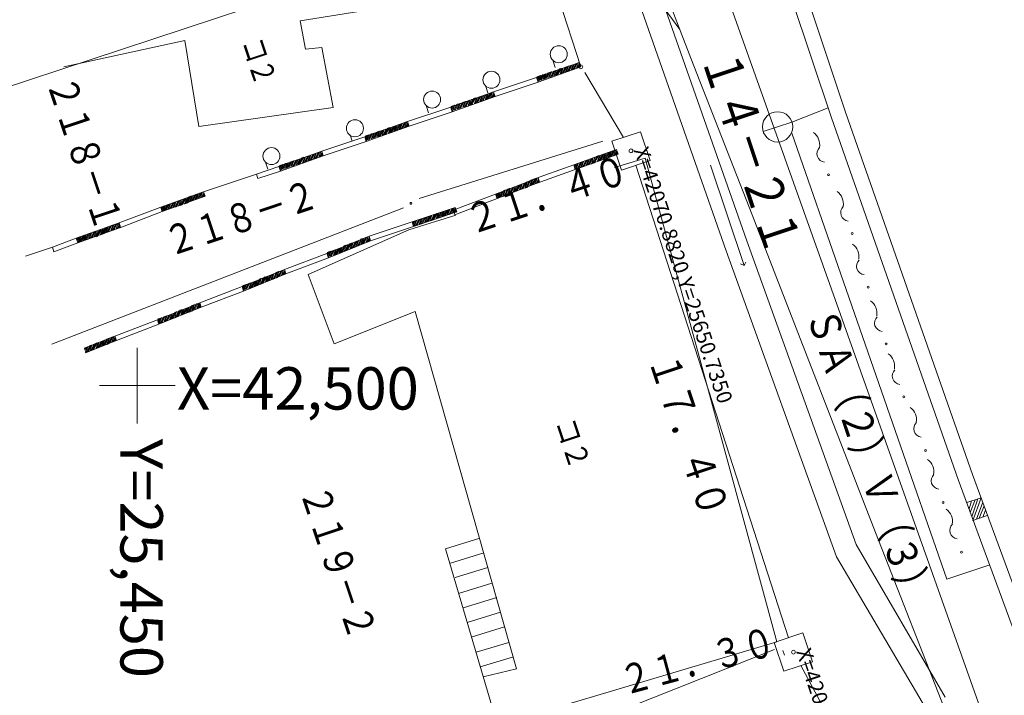
# Model space of a CAD drawing. Extents: x 25346 to 25596, y 42281 to 42562.
# Drawn here: x 25446 to 25479, y 42490 to 42512 of the extents above; entities that cross this region are included whole.
import ezdxf

# ---------------------------------------------------------------- set-up
doc = ezdxf.new("R2010")
doc.units = 0
doc.layers.add('道路平面図', color=7, linetype='Continuous', lineweight=0)
doc.styles.add('\\M+5A3CD\\M+5A3D3 \\M+5A5B4\\M+5A5B7\\M+5A5C3\\M+5A5AF', font='MS Gothic.ttf')

msp = doc.modelspace()

# ---------------------------------------------------------------- linework, layer by layer
at = {"layer": '道路平面図', "linetype": 'Continuous', "lineweight": 13}
for p, q in [((25443.768, 42509.227), (25483.594, 42522.361)), ((25469.9, 42517.887), (25472.919, 42508.847)), ((25470.374, 42518.045), (25473.393, 42509.005)), ((25467.939, 42517.198), (25472.92, 42503.191)), ((25465.988, 42516.58), (25470.125, 42504.784)), ((25466.083, 42516.586), (25468.277, 42510.818)), ((25464.647, 42510.532), (25463.004, 42515.551)), ((25465.979, 42514.337), (25469.443, 42504.457)), ((25467.918, 42511.761), (25466.005, 42514.363)), ((25459.32, 42512.674), (25455.377, 42512.049)), ((25455.377, 42512.049), (25455.556, 42511.12)), ((25451.573, 42511.405), (25447.581, 42510.533)), ((25452.029, 42508.559), (25451.573, 42511.405)), ((25455.556, 42511.12), (25456.099, 42511.17)), ((25456.099, 42511.17), (25456.466, 42509.184)), ((25464.598, 42510.68), (25463.185, 42510.176)), ((25463.797, 42510.512), (25463.728, 42510.719)), ((25464.479, 42510.641), (25464.38, 42510.443)), ((25464.509, 42510.651), (25464.41, 42510.453)), ((25464.538, 42510.661), (25464.44, 42510.463)), ((25464.568, 42510.67), (25464.499, 42510.483)), ((25464.607, 42510.651), (25464.529, 42510.493)), ((25464.647, 42510.532), (25464.598, 42510.68)), ((25468.277, 42510.818), (25470.306, 42505.644)), ((25463.234, 42510.027), (25464.647, 42510.532)), ((25463.432, 42510.126), (25463.501, 42510.314)), ((25463.461, 42510.136), (25463.56, 42510.334)), ((25463.491, 42510.146), (25463.59, 42510.344)), ((25463.521, 42510.156), (25463.619, 42510.354)), ((25463.58, 42510.176), (25463.649, 42510.364)), ((25463.61, 42510.186), (25463.679, 42510.374)), ((25463.639, 42510.196), (25463.738, 42510.393)), ((25463.669, 42510.206), (25463.768, 42510.403)), ((25463.699, 42510.215), (25463.797, 42510.413)), ((25463.758, 42510.235), (25463.827, 42510.423)), ((25463.788, 42510.245), (25463.886, 42510.443)), ((25463.817, 42510.255), (25463.946, 42510.463)), ((25463.847, 42510.265), (25463.975, 42510.472)), ((25463.876, 42510.275), (25464.005, 42510.482)), ((25463.965, 42510.304), (25464.034, 42510.492)), ((25463.995, 42510.314), (25464.064, 42510.502)), ((25464.025, 42510.324), (25464.123, 42510.522)), ((25464.054, 42510.334), (25464.153, 42510.532)), ((25464.183, 42510.542), (25464.084, 42510.344)), ((25464.212, 42510.552), (25464.143, 42510.364)), ((25464.242, 42510.562), (25464.173, 42510.374)), ((25464.301, 42510.581), (25464.202, 42510.384)), ((25464.331, 42510.591), (25464.232, 42510.394)), ((25464.36, 42510.601), (25464.262, 42510.403)), ((25464.39, 42510.611), (25464.321, 42510.423)), ((25464.42, 42510.621), (25464.351, 42510.433)), ((25464.617, 42510.621), (25464.558, 42510.502)), ((25464.627, 42510.591), (25464.588, 42510.512)), ((25464.637, 42510.562), (25464.617, 42510.522)), ((25466.051, 42508.201), (25464.776, 42510.344)), ((25463.185, 42510.176), (25461.762, 42509.701)), ((25461.812, 42509.552), (25463.234, 42510.027)), ((25463.185, 42510.176), (25463.234, 42510.027)), ((25463.234, 42510.027), (25463.185, 42510.176)), ((25463.195, 42510.146), (25463.205, 42510.215)), ((25463.205, 42510.116), (25463.234, 42510.225)), ((25463.214, 42510.087), (25463.264, 42510.235)), ((25463.234, 42510.027), (25463.293, 42510.245)), ((25463.254, 42510.067), (25463.323, 42510.255)), ((25463.284, 42510.077), (25463.382, 42510.275)), ((25463.313, 42510.087), (25463.412, 42510.284)), ((25463.343, 42510.097), (25463.442, 42510.294)), ((25463.402, 42510.116), (25463.471, 42510.304)), ((25461.762, 42509.701), (25460.349, 42509.196)), ((25461.574, 42509.671), (25461.505, 42509.878)), ((25461.673, 42509.671), (25461.574, 42509.473)), ((25461.703, 42509.681), (25461.604, 42509.483)), ((25461.732, 42509.691), (25461.663, 42509.503)), ((25461.772, 42509.671), (25461.693, 42509.513)), ((25461.762, 42509.701), (25461.812, 42509.552)), ((25461.812, 42509.552), (25461.762, 42509.701)), ((25460.399, 42509.048), (25461.812, 42509.552)), ((25460.626, 42509.156), (25460.725, 42509.354)), ((25460.656, 42509.166), (25460.754, 42509.364)), ((25460.685, 42509.176), (25460.784, 42509.374)), ((25460.745, 42509.196), (25460.814, 42509.384)), ((25460.774, 42509.206), (25460.843, 42509.394)), ((25460.804, 42509.216), (25460.903, 42509.414)), ((25460.833, 42509.226), (25460.932, 42509.423)), ((25460.863, 42509.236), (25460.962, 42509.433)), ((25460.922, 42509.255), (25460.991, 42509.443)), ((25460.952, 42509.265), (25461.051, 42509.463)), ((25460.982, 42509.275), (25461.11, 42509.483)), ((25461.011, 42509.285), (25461.14, 42509.493)), ((25461.041, 42509.295), (25461.169, 42509.503)), ((25461.13, 42509.325), (25461.199, 42509.512)), ((25461.159, 42509.335), (25461.229, 42509.522)), ((25461.189, 42509.344), (25461.288, 42509.542)), ((25461.219, 42509.354), (25461.317, 42509.552)), ((25461.347, 42509.562), (25461.248, 42509.364)), ((25461.377, 42509.572), (25461.308, 42509.384)), ((25461.406, 42509.582), (25461.337, 42509.394)), ((25461.466, 42509.602), (25461.367, 42509.404)), ((25461.495, 42509.611), (25461.397, 42509.414)), ((25461.525, 42509.621), (25461.426, 42509.424)), ((25461.555, 42509.631), (25461.486, 42509.443)), ((25461.584, 42509.641), (25461.515, 42509.453)), ((25461.644, 42509.661), (25461.545, 42509.463)), ((25461.782, 42509.641), (25461.723, 42509.523)), ((25461.792, 42509.612), (25461.752, 42509.533)), ((25461.802, 42509.582), (25461.782, 42509.542)), ((25456.466, 42509.184), (25452.029, 42508.559)), ((25460.349, 42509.196), (25458.927, 42508.721)), ((25458.976, 42508.573), (25460.399, 42509.048)), ((25459.618, 42509.018), (25459.549, 42509.225)), ((25460.349, 42509.196), (25460.399, 42509.048)), ((25460.399, 42509.048), (25460.349, 42509.196)), ((25460.359, 42509.166), (25460.369, 42509.235)), ((25460.369, 42509.137), (25460.399, 42509.245)), ((25460.379, 42509.107), (25460.428, 42509.255)), ((25460.399, 42509.048), (25460.458, 42509.265)), ((25460.418, 42509.087), (25460.488, 42509.275)), ((25460.448, 42509.097), (25460.547, 42509.295)), ((25460.478, 42509.107), (25460.576, 42509.305)), ((25460.507, 42509.117), (25460.606, 42509.315)), ((25460.567, 42509.137), (25460.636, 42509.324)), ((25460.596, 42509.147), (25460.665, 42509.334)), ((25471.615, 42508.708), (25472.81, 42509.173)), ((25458.927, 42508.721), (25457.514, 42508.216)), ((25458.838, 42508.691), (25458.739, 42508.493)), ((25458.867, 42508.701), (25458.769, 42508.503)), ((25458.897, 42508.711), (25458.828, 42508.523)), ((25458.936, 42508.691), (25458.857, 42508.533)), ((25458.976, 42508.573), (25458.927, 42508.721)), ((25458.927, 42508.721), (25458.976, 42508.573)), ((25470.666, 42508.391), (25471.615, 42508.708)), ((25472.919, 42508.847), (25477.105, 42496.902)), ((25473.393, 42509.005), (25477.579, 42497.06)), ((25457.563, 42508.068), (25458.976, 42508.573)), ((25457.79, 42508.177), (25457.889, 42508.374)), ((25457.82, 42508.187), (25457.919, 42508.384)), ((25457.85, 42508.196), (25457.948, 42508.394)), ((25457.909, 42508.216), (25457.978, 42508.404)), ((25457.939, 42508.226), (25458.008, 42508.414)), ((25457.968, 42508.236), (25458.067, 42508.434)), ((25457.998, 42508.246), (25458.097, 42508.444)), ((25458.028, 42508.256), (25458.126, 42508.454)), ((25458.087, 42508.276), (25458.156, 42508.463)), ((25458.116, 42508.286), (25458.215, 42508.483)), ((25458.146, 42508.295), (25458.274, 42508.503)), ((25458.176, 42508.305), (25458.304, 42508.513)), ((25458.205, 42508.315), (25458.334, 42508.523)), ((25458.294, 42508.345), (25458.363, 42508.533)), ((25458.324, 42508.355), (25458.393, 42508.543)), ((25458.354, 42508.365), (25458.452, 42508.562)), ((25458.383, 42508.375), (25458.482, 42508.572)), ((25458.512, 42508.582), (25458.413, 42508.385)), ((25458.541, 42508.592), (25458.472, 42508.404)), ((25458.571, 42508.602), (25458.502, 42508.414)), ((25458.63, 42508.622), (25458.531, 42508.424)), ((25458.66, 42508.632), (25458.561, 42508.434)), ((25458.689, 42508.642), (25458.591, 42508.444)), ((25458.719, 42508.651), (25458.65, 42508.464)), ((25458.749, 42508.661), (25458.68, 42508.474)), ((25458.808, 42508.681), (25458.709, 42508.483)), ((25458.946, 42508.661), (25458.887, 42508.543)), ((25458.956, 42508.632), (25458.917, 42508.553)), ((25458.966, 42508.602), (25458.946, 42508.563)), ((25466.615, 42508.389), (25465.666, 42508.072)), ((25466.931, 42507.44), (25466.615, 42508.389)), ((25457.514, 42508.216), (25456.091, 42507.741)), ((25456.141, 42507.593), (25457.563, 42508.068)), ((25457.099, 42508.077), (25457.03, 42508.285)), ((25457.514, 42508.216), (25457.563, 42508.068)), ((25457.563, 42508.068), (25457.514, 42508.216)), ((25457.524, 42508.186), (25457.533, 42508.256)), ((25457.534, 42508.157), (25457.563, 42508.265)), ((25457.543, 42508.127), (25457.593, 42508.275)), ((25457.563, 42508.068), (25457.622, 42508.285)), ((25457.583, 42508.107), (25457.652, 42508.295)), ((25457.613, 42508.117), (25457.711, 42508.315)), ((25457.642, 42508.127), (25457.741, 42508.325)), ((25457.672, 42508.137), (25457.771, 42508.335)), ((25457.731, 42508.157), (25457.8, 42508.345)), ((25457.761, 42508.167), (25457.83, 42508.355)), ((25459.313, 42506.181), (25465.37, 42508.072)), ((25465.666, 42508.072), (25465.983, 42507.124)), ((25476.722, 42493.611), (25471.605, 42508.342)), ((25456.091, 42507.741), (25454.678, 42507.236)), ((25456.032, 42507.721), (25455.933, 42507.523)), ((25456.061, 42507.731), (25455.992, 42507.543)), ((25456.141, 42507.593), (25456.091, 42507.741)), ((25456.091, 42507.741), (25456.141, 42507.593)), ((25465.824, 42507.796), (25464.412, 42507.291)), ((25465.587, 42507.716), (25465.489, 42507.519)), ((25465.617, 42507.726), (25465.548, 42507.538)), ((25465.647, 42507.736), (25465.578, 42507.548)), ((25465.706, 42507.756), (25465.607, 42507.558)), ((25465.736, 42507.766), (25465.637, 42507.568)), ((25465.765, 42507.776), (25465.666, 42507.578)), ((25465.795, 42507.786), (25465.726, 42507.598)), ((25465.834, 42507.766), (25465.755, 42507.608)), ((25465.844, 42507.736), (25465.785, 42507.618)), ((25465.874, 42507.647), (25465.824, 42507.796)), ((25454.728, 42507.088), (25456.141, 42507.593)), ((25454.955, 42507.197), (25455.054, 42507.395)), ((25454.985, 42507.207), (25455.083, 42507.404)), ((25455.014, 42507.217), (25455.113, 42507.414)), ((25455.074, 42507.236), (25455.143, 42507.424)), ((25455.103, 42507.246), (25455.172, 42507.434)), ((25455.133, 42507.256), (25455.231, 42507.454)), ((25455.162, 42507.266), (25455.261, 42507.464)), ((25455.192, 42507.276), (25455.291, 42507.474)), ((25455.251, 42507.296), (25455.32, 42507.484)), ((25455.281, 42507.306), (25455.38, 42507.503)), ((25455.311, 42507.316), (25455.439, 42507.523)), ((25455.34, 42507.326), (25455.469, 42507.533)), ((25455.37, 42507.335), (25455.498, 42507.543)), ((25455.459, 42507.365), (25455.528, 42507.553)), ((25455.488, 42507.375), (25455.558, 42507.563)), ((25455.518, 42507.385), (25455.617, 42507.583)), ((25455.548, 42507.395), (25455.646, 42507.593)), ((25455.676, 42507.602), (25455.577, 42507.405)), ((25455.706, 42507.612), (25455.637, 42507.425)), ((25455.735, 42507.622), (25455.666, 42507.434)), ((25455.795, 42507.642), (25455.696, 42507.444)), ((25455.824, 42507.652), (25455.726, 42507.454)), ((25455.854, 42507.662), (25455.755, 42507.464)), ((25455.884, 42507.672), (25455.814, 42507.484)), ((25455.913, 42507.682), (25455.844, 42507.494)), ((25455.972, 42507.701), (25455.874, 42507.504)), ((25456.002, 42507.711), (25455.903, 42507.514)), ((25456.101, 42507.711), (25456.022, 42507.553)), ((25456.111, 42507.682), (25456.052, 42507.563)), ((25456.121, 42507.652), (25456.081, 42507.573)), ((25456.131, 42507.622), (25456.111, 42507.583)), ((25464.461, 42507.143), (25465.874, 42507.647)), ((25464.639, 42507.202), (25464.708, 42507.39)), ((25464.669, 42507.212), (25464.738, 42507.4)), ((25464.698, 42507.222), (25464.797, 42507.419)), ((25464.728, 42507.232), (25464.827, 42507.429)), ((25464.758, 42507.242), (25464.856, 42507.439)), ((25464.817, 42507.261), (25464.886, 42507.449)), ((25464.846, 42507.271), (25464.916, 42507.459)), ((25464.876, 42507.281), (25464.975, 42507.479)), ((25464.906, 42507.291), (25465.004, 42507.489)), ((25464.935, 42507.301), (25465.034, 42507.499)), ((25464.995, 42507.321), (25465.054, 42507.538)), ((25465.024, 42507.331), (25465.113, 42507.558)), ((25465.054, 42507.341), (25465.172, 42507.578)), ((25465.084, 42507.35), (25465.202, 42507.588)), ((25465.103, 42507.39), (25465.232, 42507.598)), ((25465.192, 42507.42), (25465.261, 42507.607)), ((25465.222, 42507.43), (25465.291, 42507.617)), ((25465.251, 42507.44), (25465.35, 42507.637)), ((25465.281, 42507.449), (25465.38, 42507.647)), ((25465.409, 42507.657), (25465.311, 42507.459)), ((25465.439, 42507.667), (25465.37, 42507.479)), ((25465.469, 42507.677), (25465.4, 42507.489)), ((25465.528, 42507.697), (25465.429, 42507.499)), ((25465.558, 42507.706), (25465.459, 42507.509)), ((25465.756, 42507.212), (25466.773, 42507.519)), ((25465.854, 42507.707), (25465.815, 42507.628)), ((25465.864, 42507.677), (25465.844, 42507.637)), ((25465.983, 42507.124), (25466.931, 42507.44)), ((25466.773, 42507.519), (25471.12, 42491.543)), ((25454.678, 42507.236), (25453.937, 42506.989)), ((25453.987, 42506.841), (25454.728, 42507.088)), ((25454.313, 42507.147), (25454.243, 42507.355)), ((25454.728, 42507.088), (25454.678, 42507.236)), ((25454.678, 42507.236), (25454.728, 42507.088)), ((25454.688, 42507.207), (25454.698, 42507.276)), ((25454.698, 42507.177), (25454.728, 42507.286)), ((25454.708, 42507.147), (25454.757, 42507.296)), ((25454.728, 42507.088), (25454.787, 42507.305)), ((25454.747, 42507.128), (25454.817, 42507.315)), ((25454.777, 42507.137), (25454.876, 42507.335)), ((25454.807, 42507.147), (25454.905, 42507.345)), ((25454.836, 42507.157), (25454.935, 42507.355)), ((25454.896, 42507.177), (25454.965, 42507.365)), ((25454.925, 42507.187), (25454.994, 42507.375)), ((25464.412, 42507.291), (25462.999, 42506.786)), ((25463.048, 42506.638), (25464.461, 42507.143)), ((25464.461, 42507.143), (25464.412, 42507.291)), ((25464.412, 42507.291), (25464.461, 42507.143)), ((25464.422, 42507.261), (25464.441, 42507.301)), ((25464.431, 42507.232), (25464.471, 42507.311)), ((25464.441, 42507.202), (25464.501, 42507.321)), ((25464.461, 42507.143), (25464.53, 42507.33)), ((25464.491, 42507.153), (25464.56, 42507.34)), ((25464.52, 42507.162), (25464.619, 42507.36)), ((25464.55, 42507.172), (25464.649, 42507.37)), ((25464.58, 42507.182), (25464.678, 42507.38)), ((25471.505, 42491.672), (25466.457, 42507.282)), ((25470.036, 42503.964), (25468.928, 42507.283)), ((25452.189, 42506.405), (25453.937, 42506.989)), ((25453.937, 42506.989), (25453.987, 42506.841)), ((25463.236, 42506.865), (25461.833, 42506.331)), ((25462.88, 42506.747), (25462.821, 42506.529)), ((25462.94, 42506.766), (25462.851, 42506.539)), ((25462.969, 42506.776), (25462.88, 42506.549)), ((25462.999, 42506.786), (25462.9, 42506.588)), ((25463.028, 42506.796), (25462.959, 42506.608)), ((25463.058, 42506.806), (25462.989, 42506.618)), ((25462.999, 42506.786), (25463.048, 42506.638)), ((25463.117, 42506.826), (25463.019, 42506.628)), ((25463.147, 42506.836), (25463.048, 42506.638)), ((25463.177, 42506.846), (25463.078, 42506.648)), ((25463.206, 42506.855), (25463.137, 42506.668)), ((25463.246, 42506.836), (25463.167, 42506.678)), ((25463.256, 42506.806), (25463.197, 42506.687)), ((25463.266, 42506.776), (25463.226, 42506.697)), ((25463.285, 42506.717), (25463.236, 42506.865)), ((25463.276, 42506.747), (25463.256, 42506.707)), ((25461.883, 42506.183), (25463.285, 42506.717)), ((25462.001, 42506.222), (25462.09, 42506.45)), ((25462.06, 42506.242), (25462.12, 42506.46)), ((25462.09, 42506.252), (25462.149, 42506.469)), ((25462.12, 42506.262), (25462.208, 42506.489)), ((25462.139, 42506.301), (25462.238, 42506.499)), ((25462.169, 42506.311), (25462.268, 42506.509)), ((25462.228, 42506.331), (25462.297, 42506.519)), ((25462.258, 42506.341), (25462.327, 42506.529)), ((25462.288, 42506.351), (25462.386, 42506.549)), ((25462.317, 42506.361), (25462.416, 42506.559)), ((25462.347, 42506.371), (25462.446, 42506.568)), ((25462.406, 42506.391), (25462.475, 42506.578)), ((25462.436, 42506.4), (25462.534, 42506.598)), ((25462.465, 42506.41), (25462.594, 42506.618)), ((25462.495, 42506.42), (25462.623, 42506.628)), ((25462.525, 42506.43), (25462.653, 42506.638)), ((25462.614, 42506.46), (25462.683, 42506.648)), ((25462.643, 42506.47), (25462.712, 42506.658)), ((25462.673, 42506.48), (25462.772, 42506.677)), ((25462.703, 42506.49), (25462.801, 42506.687)), ((25462.831, 42506.697), (25462.732, 42506.499)), ((25462.851, 42506.737), (25462.791, 42506.519)), ((25452.189, 42506.405), (25450.776, 42505.9)), ((25450.825, 42505.752), (25452.238, 42506.257)), ((25451.24, 42505.891), (25451.339, 42506.088)), ((25451.27, 42505.9), (25451.368, 42506.098)), ((25451.299, 42505.91), (25451.398, 42506.108)), ((25451.359, 42505.93), (25451.428, 42506.118)), ((25451.388, 42505.94), (25451.487, 42506.138)), ((25451.418, 42505.95), (25451.546, 42506.157)), ((25451.448, 42505.96), (25451.576, 42506.167)), ((25451.477, 42505.97), (25451.606, 42506.177)), ((25451.566, 42505.999), (25451.635, 42506.187)), ((25451.596, 42506.009), (25451.665, 42506.197)), ((25451.625, 42506.019), (25451.714, 42506.247)), ((25451.655, 42506.029), (25451.744, 42506.256)), ((25451.774, 42506.266), (25451.685, 42506.039)), ((25451.803, 42506.276), (25451.734, 42506.088)), ((25451.833, 42506.286), (25451.764, 42506.098)), ((25451.892, 42506.306), (25451.793, 42506.108)), ((25451.922, 42506.316), (25451.823, 42506.118)), ((25451.951, 42506.326), (25451.853, 42506.128)), ((25451.981, 42506.336), (25451.912, 42506.148)), ((25452.011, 42506.345), (25451.942, 42506.158)), ((25452.07, 42506.365), (25451.971, 42506.168)), ((25452.1, 42506.375), (25452.001, 42506.177)), ((25452.129, 42506.385), (25452.031, 42506.187)), ((25452.159, 42506.395), (25452.09, 42506.207)), ((25452.198, 42506.375), (25452.119, 42506.217)), ((25452.208, 42506.346), (25452.149, 42506.227)), ((25452.218, 42506.316), (25452.179, 42506.237)), ((25452.238, 42506.257), (25452.189, 42506.405)), ((25452.228, 42506.286), (25452.208, 42506.247)), ((25461.833, 42506.331), (25460.43, 42505.797)), ((25460.48, 42505.648), (25461.883, 42506.183)), ((25461.883, 42506.183), (25461.833, 42506.331)), ((25461.833, 42506.331), (25461.883, 42506.183)), ((25461.843, 42506.301), (25461.863, 42506.341)), ((25461.853, 42506.272), (25461.892, 42506.351)), ((25461.863, 42506.242), (25461.922, 42506.361)), ((25461.883, 42506.183), (25461.952, 42506.371)), ((25461.912, 42506.193), (25461.981, 42506.38)), ((25461.942, 42506.203), (25462.041, 42506.4)), ((25461.971, 42506.212), (25462.07, 42506.41)), ((25447.181, 42501.372), (25458.79, 42505.875)), ((25450.776, 42505.9), (25449.373, 42505.366)), ((25450.825, 42505.752), (25450.776, 42505.9)), ((25450.776, 42505.9), (25450.825, 42505.752)), ((25450.786, 42505.871), (25450.805, 42505.91)), ((25450.795, 42505.841), (25450.835, 42505.92)), ((25450.805, 42505.811), (25450.865, 42505.93)), ((25450.825, 42505.752), (25450.894, 42505.94)), ((25450.855, 42505.762), (25450.924, 42505.95)), ((25450.884, 42505.772), (25450.983, 42505.969)), ((25450.914, 42505.782), (25451.013, 42505.979)), ((25450.944, 42505.792), (25451.042, 42505.989)), ((25451.003, 42505.811), (25451.072, 42505.999)), ((25451.033, 42505.821), (25451.102, 42506.009)), ((25451.062, 42505.831), (25451.161, 42506.029)), ((25451.092, 42505.841), (25451.191, 42506.039)), ((25451.122, 42505.851), (25451.22, 42506.049)), ((25451.181, 42505.871), (25451.25, 42506.059)), ((25451.211, 42505.881), (25451.28, 42506.068)), ((25460.499, 42505.886), (25459.077, 42505.41)), ((25460.144, 42505.767), (25460.074, 42505.579)), ((25460.203, 42505.787), (25460.104, 42505.589)), ((25460.232, 42505.796), (25460.134, 42505.599)), ((25460.262, 42505.806), (25460.163, 42505.609)), ((25460.292, 42505.816), (25460.223, 42505.628)), ((25460.321, 42505.826), (25460.252, 42505.638)), ((25460.381, 42505.846), (25460.282, 42505.648)), ((25460.41, 42505.856), (25460.312, 42505.658)), ((25460.44, 42505.866), (25460.341, 42505.668)), ((25460.47, 42505.876), (25460.401, 42505.688)), ((25460.509, 42505.856), (25460.43, 42505.698)), ((25460.43, 42505.797), (25460.48, 42505.648)), ((25460.519, 42505.826), (25460.46, 42505.708)), ((25460.529, 42505.797), (25460.489, 42505.718)), ((25460.549, 42505.737), (25460.499, 42505.886)), ((25460.539, 42505.767), (25460.519, 42505.727)), ((25449.422, 42505.218), (25450.825, 42505.752)), ((25458.968, 42505.144), (25460.519, 42505.629)), ((25459.106, 42505.322), (25459.165, 42505.44)), ((25459.126, 42505.262), (25460.549, 42505.737)), ((25459.126, 42505.262), (25459.195, 42505.45)), ((25459.156, 42505.272), (25459.225, 42505.46)), ((25459.185, 42505.282), (25459.284, 42505.48)), ((25459.215, 42505.292), (25459.314, 42505.49)), ((25459.245, 42505.302), (25459.343, 42505.5)), ((25459.304, 42505.322), (25459.373, 42505.509)), ((25459.334, 42505.332), (25459.403, 42505.519)), ((25459.363, 42505.341), (25459.462, 42505.539)), ((25459.393, 42505.351), (25459.491, 42505.549)), ((25459.422, 42505.361), (25459.521, 42505.559)), ((25459.482, 42505.381), (25459.551, 42505.569)), ((25459.511, 42505.391), (25459.58, 42505.579)), ((25459.541, 42505.401), (25459.64, 42505.599)), ((25459.571, 42505.411), (25459.669, 42505.608)), ((25459.6, 42505.421), (25459.699, 42505.618)), ((25459.66, 42505.44), (25459.729, 42505.628)), ((25459.689, 42505.45), (25459.788, 42505.648)), ((25459.719, 42505.46), (25459.847, 42505.668)), ((25459.748, 42505.47), (25459.877, 42505.678)), ((25459.778, 42505.48), (25459.906, 42505.688)), ((25459.867, 42505.51), (25459.936, 42505.698)), ((25459.897, 42505.52), (25459.966, 42505.707)), ((25459.926, 42505.53), (25460.025, 42505.727)), ((25459.956, 42505.539), (25460.055, 42505.737)), ((25460.084, 42505.747), (25459.986, 42505.549)), ((25460.114, 42505.757), (25460.045, 42505.569)), ((25470.306, 42505.644), (25474.371, 42495.152)), ((25449.402, 42505.376), (25447.99, 42504.871)), ((25448.039, 42504.723), (25449.452, 42505.228)), ((25448.632, 42504.921), (25448.76, 42505.128)), ((25448.662, 42504.931), (25448.79, 42505.138)), ((25448.691, 42504.941), (25448.82, 42505.148)), ((25448.78, 42504.97), (25448.849, 42505.158)), ((25448.81, 42504.98), (25448.879, 42505.168)), ((25448.839, 42504.99), (25448.928, 42505.217)), ((25448.869, 42505), (25448.958, 42505.227)), ((25448.987, 42505.237), (25448.899, 42505.01)), ((25449.017, 42505.247), (25448.948, 42505.059)), ((25449.047, 42505.257), (25448.978, 42505.069)), ((25449.106, 42505.277), (25449.007, 42505.079)), ((25449.136, 42505.287), (25449.037, 42505.089)), ((25449.165, 42505.297), (25449.067, 42505.099)), ((25449.195, 42505.306), (25449.126, 42505.119)), ((25449.225, 42505.316), (25449.156, 42505.129)), ((25449.284, 42505.336), (25449.185, 42505.138)), ((25449.314, 42505.346), (25449.215, 42505.148)), ((25449.343, 42505.356), (25449.244, 42505.158)), ((25449.373, 42505.366), (25449.304, 42505.178)), ((25449.412, 42505.346), (25449.333, 42505.188)), ((25449.422, 42505.316), (25449.363, 42505.198)), ((25449.373, 42505.366), (25449.422, 42505.218)), ((25449.432, 42505.287), (25449.393, 42505.208)), ((25449.452, 42505.228), (25449.402, 42505.376)), ((25449.442, 42505.257), (25449.422, 42505.218)), ((25458.968, 42505.144), (25455.639, 42503.669)), ((25459.077, 42505.41), (25457.654, 42504.935)), ((25457.703, 42504.787), (25459.126, 42505.262)), ((25459.126, 42505.262), (25459.077, 42505.41)), ((25459.077, 42505.41), (25459.126, 42505.262)), ((25459.086, 42505.381), (25459.106, 42505.42)), ((25459.096, 42505.351), (25459.136, 42505.43)), ((25447.99, 42504.871), (25447.199, 42504.574)), ((25448.039, 42504.723), (25447.99, 42504.871)), ((25447.99, 42504.871), (25448.039, 42504.723)), ((25448, 42504.841), (25448.019, 42504.881)), ((25448.009, 42504.812), (25448.049, 42504.891)), ((25448.019, 42504.782), (25448.079, 42504.901)), ((25448.039, 42504.723), (25448.108, 42504.911)), ((25448.069, 42504.733), (25448.138, 42504.92)), ((25448.098, 42504.743), (25448.197, 42504.94)), ((25448.128, 42504.752), (25448.227, 42504.95)), ((25448.158, 42504.762), (25448.256, 42504.96)), ((25448.217, 42504.782), (25448.286, 42504.97)), ((25448.247, 42504.792), (25448.316, 42504.98)), ((25448.276, 42504.802), (25448.375, 42505)), ((25448.306, 42504.812), (25448.405, 42505.01)), ((25448.336, 42504.822), (25448.434, 42505.019)), ((25448.395, 42504.842), (25448.464, 42505.029)), ((25448.424, 42504.851), (25448.494, 42505.039)), ((25448.454, 42504.861), (25448.553, 42505.059)), ((25448.484, 42504.871), (25448.582, 42505.069)), ((25448.513, 42504.881), (25448.612, 42505.079)), ((25448.573, 42504.901), (25448.642, 42505.089)), ((25448.602, 42504.911), (25448.701, 42505.109)), ((25457.654, 42504.935), (25456.261, 42504.371)), ((25457.367, 42504.807), (25457.269, 42504.609)), ((25457.387, 42504.846), (25457.298, 42504.619)), ((25457.417, 42504.856), (25457.328, 42504.629)), ((25457.446, 42504.866), (25457.387, 42504.649)), ((25457.476, 42504.876), (25457.417, 42504.659)), ((25457.535, 42504.896), (25457.437, 42504.698)), ((25457.565, 42504.906), (25457.466, 42504.708)), ((25457.595, 42504.916), (25457.496, 42504.718)), ((25457.624, 42504.926), (25457.555, 42504.738)), ((25457.664, 42504.906), (25457.585, 42504.748)), ((25457.674, 42504.876), (25457.614, 42504.758)), ((25457.684, 42504.846), (25457.644, 42504.767)), ((25457.703, 42504.787), (25457.654, 42504.935)), ((25457.654, 42504.935), (25457.703, 42504.787)), ((25457.693, 42504.817), (25457.674, 42504.777)), ((25446.31, 42504.277), (25447.199, 42504.574)), ((25447.199, 42504.574), (25447.249, 42504.426)), ((25447.249, 42504.426), (25448.039, 42504.723)), ((25456.31, 42504.223), (25457.703, 42504.787)), ((25456.36, 42504.273), (25456.458, 42504.47)), ((25456.389, 42504.283), (25456.488, 42504.48)), ((25456.419, 42504.292), (25456.518, 42504.49)), ((25456.478, 42504.312), (25456.547, 42504.5)), ((25456.508, 42504.322), (25456.577, 42504.51)), ((25456.538, 42504.332), (25456.636, 42504.53)), ((25456.567, 42504.342), (25456.666, 42504.54)), ((25456.597, 42504.352), (25456.696, 42504.55)), ((25456.656, 42504.372), (25456.725, 42504.559)), ((25456.686, 42504.382), (25456.755, 42504.569)), ((25456.715, 42504.391), (25456.814, 42504.589)), ((25456.745, 42504.401), (25456.834, 42504.629)), ((25456.775, 42504.411), (25456.863, 42504.639)), ((25456.834, 42504.431), (25456.893, 42504.648)), ((25456.864, 42504.441), (25456.952, 42504.668)), ((25456.883, 42504.48), (25457.012, 42504.688)), ((25456.913, 42504.49), (25457.041, 42504.698)), ((25456.943, 42504.5), (25457.071, 42504.708)), ((25457.032, 42504.53), (25457.101, 42504.718)), ((25457.061, 42504.54), (25457.13, 42504.728)), ((25457.091, 42504.55), (25457.19, 42504.747)), ((25457.12, 42504.56), (25457.219, 42504.757)), ((25457.249, 42504.767), (25457.15, 42504.57)), ((25457.278, 42504.777), (25457.209, 42504.589)), ((25457.308, 42504.787), (25457.239, 42504.599)), ((25470.125, 42504.784), (25473.737, 42494.756)), ((25456.261, 42504.371), (25454.858, 42503.837)), ((25454.907, 42503.689), (25456.31, 42504.223)), ((25456.31, 42504.223), (25456.261, 42504.371)), ((25456.261, 42504.371), (25456.31, 42504.223)), ((25456.271, 42504.342), (25456.281, 42504.411)), ((25456.281, 42504.312), (25456.31, 42504.421)), ((25456.291, 42504.282), (25456.34, 42504.431)), ((25456.31, 42504.223), (25456.369, 42504.441)), ((25456.33, 42504.263), (25456.399, 42504.451)), ((25469.443, 42504.457), (25473.085, 42494.341)), ((25454.858, 42503.837), (25453.465, 42503.273)), ((25454.799, 42503.817), (25454.7, 42503.62)), ((25454.828, 42503.827), (25454.759, 42503.639)), ((25454.907, 42503.689), (25454.858, 42503.837)), ((25454.858, 42503.837), (25454.907, 42503.689)), ((25470.036, 42503.964), (25469.917, 42504.023)), ((25470.036, 42503.964), (25470.095, 42504.082)), ((25453.514, 42503.125), (25454.907, 42503.689)), ((25453.919, 42503.293), (25454.018, 42503.491)), ((25453.949, 42503.303), (25454.038, 42503.53)), ((25453.979, 42503.313), (25454.068, 42503.54)), ((25454.038, 42503.333), (25454.097, 42503.55)), ((25454.068, 42503.343), (25454.156, 42503.57)), ((25454.087, 42503.382), (25454.216, 42503.59)), ((25454.117, 42503.392), (25454.245, 42503.6)), ((25454.147, 42503.402), (25454.275, 42503.609)), ((25454.236, 42503.432), (25454.305, 42503.619)), ((25454.265, 42503.441), (25454.334, 42503.629)), ((25454.295, 42503.451), (25454.394, 42503.649)), ((25454.325, 42503.461), (25454.423, 42503.659)), ((25454.453, 42503.669), (25454.354, 42503.471)), ((25454.483, 42503.679), (25454.413, 42503.491)), ((25454.512, 42503.689), (25454.443, 42503.501)), ((25454.571, 42503.708), (25454.473, 42503.511)), ((25454.591, 42503.748), (25454.502, 42503.521)), ((25454.621, 42503.758), (25454.532, 42503.531)), ((25454.65, 42503.768), (25454.591, 42503.55)), ((25454.68, 42503.778), (25454.621, 42503.56)), ((25454.739, 42503.797), (25454.641, 42503.6)), ((25454.769, 42503.807), (25454.67, 42503.61)), ((25454.868, 42503.807), (25454.789, 42503.649)), ((25454.878, 42503.778), (25454.818, 42503.659)), ((25454.888, 42503.748), (25454.848, 42503.669)), ((25454.898, 42503.719), (25454.878, 42503.679)), ((25456.5, 42501.387), (25455.639, 42503.669)), ((25453.465, 42503.273), (25452.062, 42502.739)), ((25453.514, 42503.125), (25453.465, 42503.273)), ((25453.465, 42503.273), (25453.514, 42503.125)), ((25453.475, 42503.243), (25453.485, 42503.313)), ((25453.485, 42503.214), (25453.514, 42503.323)), ((25453.495, 42503.184), (25453.544, 42503.332)), ((25453.514, 42503.125), (25453.574, 42503.342)), ((25453.534, 42503.164), (25453.603, 42503.352)), ((25453.564, 42503.174), (25453.662, 42503.372)), ((25453.593, 42503.184), (25453.692, 42503.382)), ((25453.623, 42503.194), (25453.722, 42503.392)), ((25453.682, 42503.214), (25453.751, 42503.402)), ((25453.712, 42503.224), (25453.781, 42503.412)), ((25453.742, 42503.234), (25453.84, 42503.431)), ((25453.771, 42503.244), (25453.87, 42503.441)), ((25453.801, 42503.253), (25453.9, 42503.451)), ((25453.86, 42503.273), (25453.929, 42503.461)), ((25453.89, 42503.283), (25453.959, 42503.471)), ((25472.92, 42503.191), (25478.171, 42488.382)), ((25452.111, 42502.591), (25453.514, 42503.125)), ((25452.062, 42502.739), (25450.669, 42502.175)), ((25450.718, 42502.027), (25452.111, 42502.591)), ((25451.44, 42502.333), (25451.509, 42502.521)), ((25451.469, 42502.343), (25451.538, 42502.531)), ((25451.499, 42502.353), (25451.598, 42502.551)), ((25451.529, 42502.363), (25451.627, 42502.561)), ((25451.657, 42502.571), (25451.558, 42502.373)), ((25451.687, 42502.58), (25451.618, 42502.393)), ((25451.716, 42502.59), (25451.647, 42502.403)), ((25451.775, 42502.61), (25451.677, 42502.412)), ((25451.795, 42502.65), (25451.706, 42502.422)), ((25451.825, 42502.66), (25451.736, 42502.432)), ((25451.855, 42502.669), (25451.795, 42502.452)), ((25451.884, 42502.679), (25451.825, 42502.462)), ((25451.943, 42502.699), (25451.845, 42502.501)), ((25451.973, 42502.709), (25451.874, 42502.511)), ((25452.003, 42502.719), (25451.904, 42502.521)), ((25452.032, 42502.729), (25451.963, 42502.541)), ((25452.072, 42502.709), (25451.993, 42502.551)), ((25452.082, 42502.679), (25452.023, 42502.561)), ((25452.092, 42502.65), (25452.052, 42502.571)), ((25452.111, 42502.591), (25452.062, 42502.739)), ((25452.062, 42502.739), (25452.111, 42502.591)), ((25452.102, 42502.62), (25452.082, 42502.581)), ((25450.679, 42502.145), (25450.689, 42502.214)), ((25450.689, 42502.115), (25450.718, 42502.224)), ((25450.699, 42502.086), (25450.748, 42502.234)), ((25450.718, 42502.027), (25450.778, 42502.244)), ((25450.738, 42502.066), (25450.807, 42502.254)), ((25450.768, 42502.076), (25450.867, 42502.274)), ((25450.797, 42502.086), (25450.896, 42502.284)), ((25450.827, 42502.096), (25450.926, 42502.293)), ((25450.886, 42502.116), (25450.955, 42502.303)), ((25450.916, 42502.125), (25450.985, 42502.313)), ((25450.946, 42502.135), (25451.044, 42502.333)), ((25450.975, 42502.145), (25451.074, 42502.343)), ((25451.005, 42502.155), (25451.104, 42502.353)), ((25451.064, 42502.175), (25451.133, 42502.363)), ((25451.094, 42502.185), (25451.163, 42502.373)), ((25451.124, 42502.195), (25451.222, 42502.392)), ((25451.153, 42502.205), (25451.242, 42502.432)), ((25451.183, 42502.215), (25451.272, 42502.442)), ((25451.242, 42502.234), (25451.301, 42502.452)), ((25451.272, 42502.244), (25451.361, 42502.472)), ((25451.291, 42502.284), (25451.42, 42502.491)), ((25451.321, 42502.294), (25451.449, 42502.501)), ((25451.351, 42502.304), (25451.479, 42502.511)), ((25459.177, 42502.446), (25456.5, 42501.387)), ((25462.523, 42490.649), (25459.177, 42502.446)), ((25450.669, 42502.175), (25449.266, 42501.64)), ((25449.316, 42501.492), (25450.718, 42502.027)), ((25450.718, 42502.027), (25450.669, 42502.175)), ((25450.669, 42502.175), (25450.718, 42502.027)), ((25449.266, 42501.64), (25448.248, 42501.235)), ((25448.999, 42501.551), (25448.911, 42501.324)), ((25449.029, 42501.561), (25448.94, 42501.334)), ((25449.059, 42501.571), (25448.999, 42501.354)), ((25449.088, 42501.581), (25449.029, 42501.364)), ((25449.148, 42501.601), (25449.049, 42501.403)), ((25449.177, 42501.611), (25449.078, 42501.413)), ((25449.207, 42501.621), (25449.108, 42501.423)), ((25449.236, 42501.63), (25449.167, 42501.443)), ((25449.276, 42501.611), (25449.197, 42501.453)), ((25449.286, 42501.581), (25449.227, 42501.462)), ((25449.296, 42501.551), (25449.256, 42501.472)), ((25449.316, 42501.492), (25449.266, 42501.64)), ((25449.266, 42501.64), (25449.316, 42501.492)), ((25448.258, 42501.205), (25448.278, 42501.245)), ((25448.268, 42501.175), (25448.308, 42501.254)), ((25448.288, 42501.116), (25448.337, 42501.264)), ((25448.298, 42501.086), (25449.316, 42501.492)), ((25448.298, 42501.086), (25448.367, 42501.274)), ((25448.328, 42501.096), (25448.426, 42501.294)), ((25448.357, 42501.106), (25448.446, 42501.334)), ((25448.387, 42501.116), (25448.476, 42501.343)), ((25448.446, 42501.136), (25448.505, 42501.353)), ((25448.476, 42501.146), (25448.565, 42501.373)), ((25448.496, 42501.185), (25448.624, 42501.393)), ((25448.525, 42501.195), (25448.654, 42501.403)), ((25448.555, 42501.205), (25448.683, 42501.413)), ((25448.644, 42501.235), (25448.713, 42501.423)), ((25448.673, 42501.245), (25448.742, 42501.433)), ((25448.703, 42501.255), (25448.802, 42501.452)), ((25448.733, 42501.265), (25448.831, 42501.462)), ((25448.861, 42501.472), (25448.762, 42501.274)), ((25448.891, 42501.482), (25448.822, 42501.294)), ((25448.92, 42501.492), (25448.851, 42501.304)), ((25448.98, 42501.512), (25448.881, 42501.314)), ((25449.306, 42501.522), (25449.286, 42501.482)), ((25450, 42501.25), (25450, 42498.75)), ((25451.25, 42500), (25448.75, 42500)), ((25477.579, 42497.06), (25483.863, 42479.919)), ((25477.105, 42496.902), (25483.389, 42479.761)), ((25477.866, 42496.3), (25477.392, 42496.141)), ((25477.461, 42495.934), (25477.54, 42496.191)), ((25477.501, 42495.815), (25477.659, 42496.23)), ((25477.551, 42495.667), (25477.748, 42496.26)), ((25477.866, 42496.3), (25477.59, 42495.549)), ((25477.709, 42495.588), (25477.916, 42496.152)), ((25477.798, 42495.618), (25477.955, 42496.033)), ((25478.064, 42495.707), (25477.59, 42495.549)), ((25477.916, 42495.657), (25478.005, 42495.885)), ((25474.371, 42495.152), (25477.872, 42486.23)), ((25460.179, 42494.61), (25461.315, 42494.957)), ((25473.737, 42494.756), (25476.674, 42489.708)), ((25460.179, 42494.61), (25461.892, 42488.791)), ((25460.338, 42494.136), (25461.444, 42494.473)), ((25473.085, 42494.341), (25476.052, 42489.303)), ((25476.722, 42493.611), (25478.144, 42494.086)), ((25460.496, 42493.662), (25461.573, 42493.989)), ((25460.605, 42493.138), (25461.711, 42493.475)), ((25460.763, 42492.664), (25461.87, 42493.001)), ((25460.892, 42492.18), (25461.998, 42492.516)), ((25461.021, 42491.696), (25462.127, 42492.032)), ((25471.979, 42491.83), (25471.031, 42491.513)), ((25472.296, 42490.882), (25471.979, 42491.83)), ((25461.189, 42491.192), (25462.266, 42491.519)), ((25471.12, 42491.543), (25461.892, 42488.791)), ((25471.031, 42491.513), (25471.348, 42490.565)), ((25471.041, 42491.286), (25452.161, 42483.796)), ((25471.318, 42491.247), (25471.367, 42491.099)), ((25461.318, 42490.708), (25462.424, 42491.044)), ((25471.348, 42490.565), (25472.296, 42490.882)), ((25462.523, 42490.649), (25461.426, 42490.382)), ((25472.771, 42489.162), (25471.911, 42490.753))]:
    msp.add_line(p, q, dxfattribs=at)
for centre, radius in [((25463.916, 42510.947), 0.281), ((25461.693, 42510.106), 0.281), ((25464.647, 42510.532), 0.0625), ((25459.736, 42509.452), 0.281), ((25471.14, 42508.549), 0.5), ((25457.188, 42508.502), 0.281), ((25454.431, 42507.582), 0.281), ((25466.299, 42507.756), 0.0625), ((25472.821, 42506.969), 0.0312), ((25459.037, 42506.023), 0.0312), ((25473.603, 42505.023), 0.0312), ((25474.127, 42503.254), 0.0312), ((25474.721, 42501.377), 0.0312), ((25475.305, 42499.628), 0.0312), ((25476.028, 42497.86), 0.0312), ((25476.602, 42496.141), 0.0312), ((25477.215, 42494.501), 0.0312), ((25471.663, 42491.197), 0.0625)]:
    msp.add_circle(centre, radius, dxfattribs=at)
for centre, radius, start, end in [((25472.03, 42507.957), 0.5, 349.3654, 54.2654), ((25472.722, 42507.661), 0.281, 133.8654, 263.0654), ((25472.812, 42506.011), 0.5, 349.3654, 54.2654), ((25473.504, 42505.715), 0.281, 133.8654, 263.0654), ((25473.326, 42504.272), 0.5, 349.3654, 54.2654), ((25474.028, 42503.946), 0.281, 133.8654, 263.0654), ((25473.92, 42502.395), 0.5, 349.3654, 54.2654), ((25474.622, 42502.069), 0.281, 133.8654, 263.0654), ((25474.504, 42500.646), 0.5, 349.3654, 54.2654), ((25475.206, 42500.32), 0.281, 133.8654, 263.0654), ((25475.227, 42498.877), 0.5, 349.3654, 54.2654), ((25475.918, 42498.581), 0.281, 133.8654, 263.0654), ((25475.801, 42497.158), 0.5, 349.3654, 54.2654), ((25476.493, 42496.862), 0.281, 133.8654, 263.0654), ((25476.414, 42495.518), 0.5, 349.3654, 54.2654), ((25477.106, 42495.222), 0.281, 133.8654, 263.0654)]:
    msp.add_arc(centre, radius, start, end, dxfattribs=at)

# ---------------------------------------------------------------- texts
at = {"layer": '道路平面図', "linetype": 'Continuous', "lineweight": 13, "style": '\\M+5A3CD\\M+5A3D3 \\M+5A5B4\\M+5A5B7\\M+5A5C3\\M+5A5AF'}
for s, height, rotation, width, p in [('コ２', 0.75, 288.4654, 0.748756, (25453.425, 42511.331)), ('１４－２１', 1.2497, 288.4654, 0.817073, (25468.604, 42510.832)), ('２１８－１', 0.9677, 288.4654, 0.791339, (25447.001, 42510.01)), ('X=42070.8820,Y=25650.7350', 0.49911, 288.4654, 1, (25466.385, 42507.785)), ('２１．４０', 0.9677, 18.4654, 0.84252, (25461.033, 42504.979)), ('２１８－２', 0.9677, 18.4654, 0.791339, (25451.092, 42504.262)), ('ＳＡ（２）Ｖ（３）', 1, 288.4654, 0.832, (25472.086, 42502.352)), ('X=42,500', 1.4, 0, 1, (25451.311, 42499.21)), ('１７．４０', 1, 288.4654, 0.816824, (25466.865, 42500.862)), ('コ２', 0.7201, 288.4654, 0.851852, (25463.772, 42498.775)), ('Y=25,450', 1.4, 270, 1, (25449.445, 42498.25)), ('２１９－２', 0.9677, 288.4654, 0.791339, (25455.368, 42496.496)), ('２１．３０', 0.9677, 15.0654, 0.791339, (25466.093, 42489.768)), ('X=42054.3150,Y=25656.1280', 0.49911, 288.4654, 1, (25471.75, 42491.226))]:
    msp.add_text(s, height=height, rotation=rotation, dxfattribs=dict(at, width=width)).set_placement(p)

doc.saveas('drawing.dxf')
